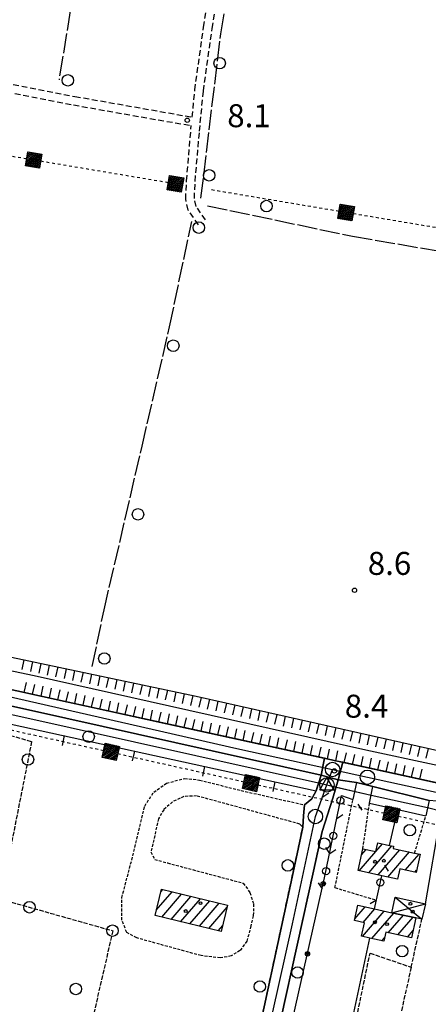
# Model space of a CAD drawing. Extents: x 1737510 to 1741821, y 5040039 to 5043168.
# Drawn here: x 1738011 to 1738153, y 5040305 to 5040647 of the extents above; entities that cross this region are included whole.
import ezdxf

# ---------------------------------------------------------------- set-up
doc = ezdxf.new("R2010")
doc.units = 0
for name, pattern in [('C', [10, 5, 5]), ('L17', [8, 7, -1]), ('L3', [1.5, 1, -0.5]), ('L4', [2, 1, -1]), ('L5', [2, 1.5, -0.5]), ('L7', [3, 2, -1])]:
    doc.linetypes.add(name, pattern=pattern)
doc.layers.get('0').update_dxf_attribs({"linetype": 'C'})
for name, color, linetype in [('11B2', 1, 'C'), ('11D4', 1, 'C'), ('17A1', 1, 'C'), ('17D4', 1, 'C'), ('19A1', 1, 'C'), ('19B2', 1, 'C'), ('19C3', 2, 'C'), ('1A1', 4, 'C'), ('1AJ36', 1, 'C'), ('1AP41', 7, 'CONTINUOUS'), ('1D4', 1, 'C'), ('21C3', 1, 'C'), ('22H8', 1, 'C'), ('24E5', 2, 'C'), ('297', 7, 'CONTINUOUS'), ('298', 7, 'CONTINUOUS'), ('2E5', 3, 'C'), ('2H8', 2, 'L7'), ('2J10', 2, 'L7'), ('2L12', 1, 'L3'), ('3A1', 1, 'C'), ('3B2', 1, 'C'), ('3C3', 1, 'C'), ('4B2', 3, 'C'), ('4E5', 2, 'L17'), ('5A1', 2, 'L5'), ('5C3', 2, 'L5'), ('5E5', 1, 'C'), ('5F6', 1, 'C'), ('5I9', 2, 'L5'), ('6H8', 2, 'C'), ('8E5', 2, 'L4'), ('A2F6', 1, 'C'), ('A2H8', 1, 'C'), ('A4B2', 1, 'C'), ('I2E5', 7, 'CONTINUOUS'), ('I2H8', 7, 'CONTINUOUS'), ('I4B2', 7, 'CONTINUOUS'), ('N2F6', 2, 'C'), ('N2H8', 2, 'C'), ('N2P16', 2, 'C'), ('N4Q17', 2, 'C')]:
    doc.layers.add(name, color=color, linetype=linetype)

# ---------------------------------------------------------------- blocks, each defined once
blk = doc.blocks.new('11D4')
at = {"layer": '11D4'}
for radius in [0.5, 0.01]:
    blk.add_circle((0, 0), radius, dxfattribs=at)
blk = doc.blocks.new('1AJ36')
at = {"layer": '1AJ36'}
for radius in [0.5, 0.01]:
    blk.add_circle((0, 0), radius, dxfattribs=at)
blk = doc.blocks.new('5F6')
at = {"layer": '5F6'}
blk.add_circle((0, 0), 2, dxfattribs=at)
blk = doc.blocks.new('11B2')
at = {"layer": '11B2'}
blk.add_circle((0, 0), 0.75, dxfattribs=at)
blk = doc.blocks.new('N2P16')
at = {"layer": 'N2P16'}
blk.add_circle((0, -0.00928), 2.5, dxfattribs=at)
blk = doc.blocks.new('N2F6')
at = {"layer": 'N2F6'}
blk.add_circle((0, -0.00928), 2.5, dxfattribs=at)
blk = doc.blocks.new('N4Q17')
at = {"layer": 'N4Q17'}
for p, q in [((2.4755, -1.75357), (-0.02926, 2.58115)), ((-2.5275, -1.75518), (2.4725, -1.75518))]:
    blk.add_line(p, q, dxfattribs=at)
at = {"layer": 'N4Q17', "flags": 128}
blk.add_lwpolyline([(-2.52926, -1.74898), (-0.02926, 2.58115)], dxfattribs=at)
blk = doc.blocks.new('N2H8')
at = {"layer": 'N2H8'}
blk.add_circle((0, -0.00928), 2.5, dxfattribs=at)
blk = doc.blocks.new('*X113')
at = {"color": 0}
for p, q in [((1649.89426, 991.57785), (1654.34992, 996.03351)), ((1649.89426, 992.28495), (1653.64281, 996.03351)), ((1649.89426, 992.99206), (1652.93571, 996.03351)), ((1649.89426, 993.69917), (1652.2286, 996.03351)), ((1649.89426, 994.40627), (1651.5215, 996.03351)), ((1649.89426, 995.11338), (1650.81439, 996.03351)), ((1649.89426, 995.82049), (1650.10728, 996.03351)), ((1650.05703, 991.03351), (1654.89426, 995.87074)), ((1650.76414, 991.03351), (1654.89426, 995.16363)), ((1651.47124, 991.03351), (1654.89426, 994.45653)), ((1652.17835, 991.03351), (1654.89426, 993.74942)), ((1652.88546, 991.03351), (1654.89426, 993.04231)), ((1653.59256, 991.03351), (1654.89426, 992.33521)), ((1654.29967, 991.03351), (1654.89426, 991.6281))]:
    blk.add_line(p, q, dxfattribs=at)
blk = doc.blocks.new('24E5')
at = {"layer": '24E5'}
blk.add_lwpolyline([(-2.5038, -2.57363), (-2.5038, 2.42637), (2.4962, 2.42637), (2.4962, -2.57363)], close=True, dxfattribs=at)
blk.add_blockref('*X113', (-1652.39806, -993.60714), dxfattribs=at)
blk = doc.blocks.new('5E5')
at = {"layer": '5E5'}
blk.add_circle((0, 0), 2, dxfattribs=at)
blk = doc.blocks.new('22H8')
at = {"layer": '22H8'}
blk.add_line((0, 0), (0, 3.5), dxfattribs=at)
blk = doc.blocks.new('19C3')
at = {"layer": '19C3'}
for points in [[(-6.32083, -0.02486), (-4.55306, 1.74291)], [(6.17917, -0.02486), (7.94694, -1.79262)]]:
    blk.add_lwpolyline(points, dxfattribs=at)
blk.add_circle((-0.07083, -0.02486), 1.25, dxfattribs=at)
blk = doc.blocks.new('19A1')
at = {"layer": '19A1'}
blk.add_line((0, 0), (0, 3.50512), dxfattribs=at)
blk = doc.blocks.new('19B2')
at = {"layer": '19B2'}
for centre, radius in [((0, 0), 0.75), ((0, -0.02417), 0.32738)]:
    blk.add_circle(centre, radius, dxfattribs=at)
blk = doc.blocks.new('21C3')
at = {"layer": '21C3'}
blk.add_circle((0, 0), 2, dxfattribs=at)

msp = doc.modelspace()

# ---------------------------------------------------------------- linework, layer by layer
at = {"layer": '17A1'}
for p, q in [((1738132.67392, 5040350.2961, -3333), (1738140.7562, 5040359.68478, -3333)), ((1738135.1446, 5040357.7646, -3333), (1738137.42072, 5040360.40893, -3333)), ((1738129.33852, 5040351.01925, -3333), (1738135.10309, 5040357.71636, -3333)), ((1738130.15117, 5040356.56258, -3333), (1738131.77137, 5040358.44381, -3333)), ((1738136.0094, 5040349.57194, -3333), (1738143.53249, 5040358.31206, -3333)), ((1738139.34487, 5040348.84779, -3333), (1738146.86612, 5040357.58576, -3333)), ((1738145.3818, 5040351.2621, -3333), (1738150.20153, 5040356.86261, -3333)), ((1738148.71351, 5040350.53466, -3333), (1738149.3289, 5040351.24961, -3333)), ((1738142.68027, 5040348.12463, -3333), (1738142.71633, 5040348.16544, -3333)), ((1738058.74328, 5040337.28952, -3333), (1738064.25505, 5040343.69293, -3333)), ((1738060.28949, 5040343.68399, -3333), (1738060.97777, 5040344.48361, -3333)), ((1738060.644, 5040334.89959, -3333), (1738067.5324, 5040342.90125, -3333)), ((1738063.92234, 5040334.10798, -3333), (1738070.81067, 5040342.11064, -3333)), ((1738067.19962, 5040333.3173, -3333), (1738074.08794, 5040341.31995, -3333)), ((1738070.47689, 5040332.52661, -3333), (1738077.36522, 5040340.52927, -3333)), ((1738073.75524, 5040331.73501, -3333), (1738080.64256, 5040339.73759, -3333)), ((1738077.03251, 5040330.94432, -3333), (1738083.40232, 5040338.34458, -3333)), ((1738127.83603, 5040334.29781, -3333), (1738131.42782, 5040338.47064, -3333)), ((1738130.47142, 5040328.1611, -3333), (1738138.09324, 5040337.01591, -3333)), ((1738130.72311, 5040333.05273, -3333), (1738134.76145, 5040337.74435, -3333)), ((1738133.80128, 5040327.43151, -3333), (1738141.42495, 5040336.28846, -3333)), ((1738139.47001, 5040329.41914, -3333), (1738144.75766, 5040335.56109, -3333)), ((1738142.80179, 5040328.6907, -3333), (1738148.08937, 5040334.83365, -3333)), ((1738080.30979, 5040330.15364, -3333), (1738081.85618, 5040331.94911, -3333)), ((1738146.13351, 5040327.96326, -3333), (1738148.12553, 5040330.27645, -3333)), ((1738137.13207, 5040326.703, -3333), (1738138.23192, 5040327.97968, -3333))]:
    msp.add_line(p, q, dxfattribs=at)
at = {"layer": '17D4'}
for p, q in [((1738140.69602, 5040336.44752, -3333), (1738152.38645, 5040339.57873, -3333)), ((1738141.87267, 5040341.87067, -3333), (1738151.19384, 5040334.15438, -3333))]:
    msp.add_line(p, q, dxfattribs=at)
at = {"layer": '1A1'}
for points in [[(1738142.7058, 5040348.11852, 14.58), (1738137.28258, 5040349.29617, 14.58), (1738128.96033, 5040351.10126, 14.58), (1738130.61726, 5040358.6964, 14.58), (1738135.13268, 5040357.70955, 14.58), (1738135.79787, 5040360.76083, 14.58), (1738139.94684, 5040359.85988, 14.58), (1738141.33311, 5040359.56047, 14.58), (1738141.17664, 5040358.82371, 14.58), (1738148.63885, 5040357.20096, 14.58), (1738150.53387, 5040356.7902, 14.58), (1738149.15296, 5040350.43818, 14.58), (1738143.4733, 5040351.67887, 14.58), (1738142.7058, 5040348.11852, 14.58)], [(1738060.51006, 5040344.59603, 16.19), (1738083.5685, 5040339.03193, 16.19), (1738081.36066, 5040329.90034, 16.19), (1738058.30222, 5040335.46444, 16.19), (1738060.51006, 5040344.59603, 16.19)], [(1738128.86889, 5040339.02928, 10.07), (1738134.65849, 5040337.76673, 10.07), (1738140.69602, 5040336.44752, 10.07), (1738149.07521, 5040334.6186, 10.07), (1738147.55166, 5040327.6532, 10.07), (1738138.5912, 5040329.61111, 10.07), (1738137.91306, 5040326.53179, 10.07), (1738133.07028, 5040327.59142, 10.07), (1738130.138, 5040328.23443, 10.07), (1738131.16448, 5040332.95739, 10.07), (1738127.70764, 5040333.70856, 10.07), (1738128.86889, 5040339.02928, 10.07)]]:
    msp.add_polyline3d(points, close=True, dxfattribs=at)
at = {"layer": '1AP41'}
for points in [[(1738200.33698, 5040371.99861, 8.19), (1738123.60973, 5040388.77762, 8.597), (1738121.13344, 5040389.31737, 8.61), (1738117.27758, 5040390.16102, 8.61), (1738040.84169, 5040406.93371, 8.6), (1738028.0882, 5040409.73997, 8.596), (1737965.46102, 5040423.51658, 8.58), (1737962.39825, 5040424.29523, 8.605), (1737959.33541, 5040425.07488, 8.63), (1737914.24646, 5040435.43955, 9.18), (1737884.18234, 5040442.38273, 9.17), (1737881.44433, 5040443.01621, 9.23), (1737878.70532, 5040443.64961, 9.29), (1737864.09177, 5040447.02967, 9.28), (1737848.47288, 5040450.64436, 9.28), (1737846.51582, 5040451.09359, 9.075), (1737844.55884, 5040451.54183, 8.87), (1737814.01713, 5040458.59567, 8.84), (1737783.25666, 5040466.67006, 8.91), (1737777.76519, 5040467.55377, 8.995), (1737772.27373, 5040468.43748, 9.08), (1737740.26891, 5040475.55831, 9.07), (1737685.51183, 5040487.71753, 9.26)], [(1737685.77463, 5040480.74845, 8.8), (1737710.25509, 5040475.45129, 8.8), (1737801.43736, 5040454.99375, 8.8), (1737804.25801, 5040454.15386, 8.8), (1737807.07873, 5040453.31297, 8.8), (1737866.56634, 5040439.61135, 8.8), (1737869.91043, 5040439.16062, 8.8), (1737873.25352, 5040438.70982, 8.8), (1737899.03742, 5040431.91566, 8.8), (1737914.94658, 5040428.38886, 8.8), (1737960.02758, 5040418.22415, 8.8), (1737962.59761, 5040418.06649, 8.8), (1737965.16772, 5040417.90783, 8.8), (1738027.27198, 5040404.09709, 8.784), (1738116.16351, 5040384.33039, 8.76)], [(1738116.16351, 5040384.33039, 8.76), (1738114.34673, 5040378.87137, 9.14), (1738112.86718, 5040376.0219, 8.58), (1738110.27942, 5040373.96397, 8.44), (1738110.01296, 5040370.08712, 8.51), (1738109.7475, 5040366.21034, 8.58), (1738106.68976, 5040351.99293, 8.55), (1738090.62149, 5040277.33265, 8.39)], [(1738096.45423, 5040273.61737, 8.13), (1738113.47686, 5040350.92237, 8.506), (1738116.52411, 5040364.74387, 8.53), (1738120.20966, 5040376.32065, 8.48), (1738122.05422, 5040382.66826, 8.63), (1738128.43445, 5040381.68758, 8.8), (1738131.29378, 5040381.00101, 8.8), (1738134.1541, 5040380.31451, 8.8), (1738153.66589, 5040375.45575, 8.8)]]:
    msp.add_polyline3d(points, dxfattribs=at)
at = {"layer": '1D4'}
msp.add_polyline3d([(1738140.69602, 5040336.44752, 10.604), (1738141.87267, 5040341.87067, 10.604), (1738152.38645, 5040339.57873, 10.604), (1738151.19384, 5040334.15438, 10.604), (1738149.07521, 5040334.6186, 10.604), (1738140.69602, 5040336.44752, 10.604)], close=True, dxfattribs=at)
at = {"layer": '297'}
msp.add_polyline3d([(1738117.27758, 5040390.16102, 8.61), (1738121.13344, 5040389.31737, 8.61), (1738123.60973, 5040388.77762, 8.597), (1738122.05422, 5040382.66826, 8.63), (1738116.16351, 5040384.33039, 8.76), (1738117.27758, 5040390.16102, 8.61)], close=True, dxfattribs=at)
at = {"layer": '298'}
for points in [[(1737965.46102, 5040423.51658, 8.58), (1738028.0882, 5040409.73997, 8.596), (1738040.84169, 5040406.93371, 8.6), (1738117.27758, 5040390.16102, 8.61), (1738116.16351, 5040384.33039, 8.76), (1738027.27198, 5040404.09709, 8.784), (1737965.16772, 5040417.90783, 8.8)], [(1738090.62149, 5040277.33265, 8.39), (1738106.68976, 5040351.99293, 8.55), (1738109.7475, 5040366.21034, 8.58), (1738110.01296, 5040370.08712, 8.51), (1738110.27942, 5040373.96397, 8.44), (1738112.86718, 5040376.0219, 8.58), (1738114.34673, 5040378.87137, 9.14), (1738116.16351, 5040384.33039, 8.76), (1738116.16351, 5040384.33039, 8.76), (1738122.05422, 5040382.66826, 8.63), (1738120.20966, 5040376.32065, 8.48), (1738116.52411, 5040364.74387, 8.53), (1738113.47686, 5040350.92237, 8.506), (1738096.45423, 5040273.61737, 8.13)]]:
    msp.add_polyline3d(points, dxfattribs=at)
msp.add_polyline3d([(1738123.60973, 5040388.77762, 8.597), (1738200.33698, 5040371.99861, 8.19), (1738198.84306, 5040365.26708, 8.8), (1738159.02371, 5040374.95113, 8.8), (1738156.34426, 5040375.2039, 8.8), (1738153.66589, 5040375.45575, 8.8), (1738134.1541, 5040380.31451, 8.8), (1738131.29378, 5040381.00101, 8.8), (1738128.43445, 5040381.68758, 8.8), (1738122.05422, 5040382.66826, 8.63), (1738123.60973, 5040388.77762, 8.597)], close=True, dxfattribs=at)
at = {"layer": '2E5'}
for points in [[(1737965.46102, 5040423.51658, 8.58), (1738028.0882, 5040409.73997, 8.596), (1738040.84169, 5040406.93371, 8.6), (1738117.27758, 5040390.16102, 8.61), (1738121.13344, 5040389.31737, 8.61), (1738123.60973, 5040388.77762, 8.597), (1738200.33698, 5040371.99861, 8.19)], [(1737964.13291, 5040412.89443, 8.8), (1737965.16772, 5040417.90783, 8.8), (1738027.27198, 5040404.09709, 8.784), (1738116.16351, 5040384.33039, 8.76)], [(1738122.05422, 5040382.66826, 8.63), (1738128.43445, 5040381.68758, 8.8), (1738127.16043, 5040375.87707, 9.66)], [(1738132.97556, 5040374.60841, 8.8), (1738134.1541, 5040380.31451, 8.8), (1738153.66589, 5040375.45575, 8.8), (1738152.558, 5040370.15908, 8.8)]]:
    msp.add_polyline3d(points, dxfattribs=at)
at = {"layer": '2H8'}
for points in [[(1738110.27942, 5040373.96397, 8.44), (1738112.86718, 5040376.0219, 8.58), (1738114.34673, 5040378.87137, 9.14), (1738116.16351, 5040384.33039, 8.76)], [(1738096.45423, 5040273.61737, 8.13), (1738113.47686, 5040350.92237, 8.506), (1738116.52411, 5040364.74387, 8.53), (1738120.20966, 5040376.32065, 8.48), (1738122.05422, 5040382.66826, 8.63)], [(1738044.40009, 5040269.54155, 8.23), (1738078.54961, 5040263.08352, 8.32), (1738084.39884, 5040263.6506, 8.37), (1738087.12501, 5040265.94953, 8.42), (1738089.18952, 5040270.29588, 8.42), (1738090.62149, 5040277.33265, 8.39), (1738106.68976, 5040351.99293, 8.55), (1738109.7475, 5040366.21034, 8.58), (1738108.6636, 5040367.29352, 8.39)]]:
    msp.add_polyline3d(points, dxfattribs=at)
at = {"layer": '2J10'}
for points in [[(1738071.2392, 5040613.29796, 8.36), (1738072.14763, 5040622.72042, 8.36), (1738075.21846, 5040644.60149, 8.37), (1738084.16933, 5040701.72009, 8.4), (1738089.27823, 5040728.08596, 8.42), (1738089.98334, 5040729.86662, 8.42), (1738090.58134, 5040731.40359, 8.42), (1738093.58752, 5040734.47663, 8.42), (1738096.84058, 5040735.80515, 8.02)], [(1738075.85987, 5040577.5105, 8.31), (1738072.67321, 5040582.19596, 8.32), (1738072.0104, 5040584.98239, 8.33), (1738072.26295, 5040590.92104, 8.33), (1738073.78552, 5040608.36502, 8.34), (1738075.12708, 5040622.37177, 8.36), (1738078.18169, 5040644.16138, 8.37), (1738087.12242, 5040701.201, 8.4), (1738092.16962, 5040727.25237, 8.42), (1738093.15049, 5040729.74362, 8.42), (1738095.30545, 5040731.92962, 8.42), (1738097.3884, 5040732.78649, 8.42)], [(1737752.36565, 5040670.07271, 9.3), (1737781.43464, 5040665.63946, 8.81), (1737824.62643, 5040657.58989, 8.85), (1737862.62072, 5040651.14599, 8.86), (1737898.13186, 5040644.91839, 8.85), (1737944.28218, 5040636.80038, 8.57), (1737991.29602, 5040628.13224, 8.1), (1738030.44077, 5040620.45366, 8.11), (1738071.2392, 5040613.29796, 8.36)], [(1737991.83095, 5040624.96419, 8.51), (1738029.88655, 5040617.50095, 8.11), (1738070.93673, 5040610.31796, 8.34)], [(1738073.39292, 5040575.82163, 8.31), (1738069.89103, 5040580.95383, 8.32), (1738068.99206, 5040584.69834, 8.33), (1738069.26453, 5040591.10781, 8.33), (1738070.93673, 5040610.31796, 8.34)]]:
    msp.add_polyline3d(points, dxfattribs=at)
at = {"layer": '2L12'}
for p, q in [((1738120.92816, 5040345.15707, 8.46), (1738127.16043, 5040375.87707, 9.66)), ((1738130.61726, 5040358.6964, 9.14), (1738132.97556, 5040374.60841, 8.8)), ((1738148.63885, 5040357.20096, 11.8), (1738152.558, 5040370.15908, 8.8)), ((1738120.92816, 5040345.15707, 8.46), (1738134.75543, 5040340.97404, 8.41))]:
    msp.add_line(p, q, dxfattribs=at)
msp.add_polyline3d([(1738108.6636, 5040367.29352, 8.39), (1738072.79082, 5040377.09338, 8.36), (1738068.36585, 5040376.87156, 8.4), (1738064.38997, 5040375.03066, 8.4), (1738061.34486, 5040372.27664, 8.4), (1738059.54333, 5040369.13331, 8.4), (1738056.86439, 5040357.59978, 8.5), (1738058.1957, 5040354.99274, 8.45), (1738062.69247, 5040353.74577, 8.45), (1738088.98644, 5040346.71596, 8.6), (1738091.33924, 5040343.44427, 8.5), (1738092.58537, 5040339.45598, 8.5), (1738092.50865, 5040335.34863, 8.5), (1738091.653, 5040331.81378, 8.5), (1738090.29438, 5040326.51741, 8.5), (1738087.84853, 5040323.28676, 8.45), (1738084.8554, 5040321.40608, 8.45), (1738081.00019, 5040320.68637, 8.45), (1738074.31136, 5040321.50255, 8.45), (1738051.92068, 5040327.65816, 8.45), (1738048.4457, 5040329.60336, 8.45), (1738046.74537, 5040333.89863, 8.45), (1738046.76594, 5040341.69121, 8.5), (1738050.58995, 5040356.22869, 8.45), (1738054.7307, 5040373.5557, 8.5), (1738057.84823, 5040378.384, 8.5), (1738062.30714, 5040381.50255, 8.5), (1738068.62164, 5040383.1825, 8.55), (1738073.82024, 5040382.6078, 8.55), (1738088.25003, 5040378.96326, 8.55), (1738110.27942, 5040373.96397, 8.44)], dxfattribs=at)
at = {"layer": '3A1'}
for points in [[(1738002.30157, 5040403.38374, 8.495), (1738004.50768, 5040402.90301, 8.491), (1738114.34673, 5040378.87137, 8.708)], [(1738132.97556, 5040374.60841, 8.8), (1738142.84955, 5040372.36989, 8.8), (1738152.558, 5040370.15908, 8.8)]]:
    msp.add_polyline3d(points, dxfattribs=at)
at = {"layer": '3B2'}
for p, q in [((1738139.94684, 5040359.85988, 9.29), (1738142.84955, 5040372.36989, 8.8)), ((1738152.38645, 5040339.57873, 9.315), (1738157.68992, 5040369.93941, 8.8)), ((1738120.89197, 5040270.67459, 8.097), (1738133.07028, 5040327.59142, 8.341))]:
    msp.add_line(p, q, dxfattribs=at)
msp.add_polyline3d([(1738176.1564, 5040254.78044, 7.003), (1738120.89197, 5040270.67459, 8.097), (1738101.08274, 5040276.37255, 8.34), (1738117.31364, 5040348.53792, 8.484)], dxfattribs=at)
at = {"layer": '3C3'}
msp.add_line((1738134.65849, 5040337.76673, 8.388), (1738137.28258, 5040349.29617, 8.369), dxfattribs=at)
msp.add_polyline3d([(1738117.31364, 5040348.53792, 8.484), (1738123.24352, 5040377.24165, 8.631), (1738127.16043, 5040375.87707, 8.8)], dxfattribs=at)
at = {"layer": '4B2'}
for points in [[(1737966.37116, 5040429.47234, 8.719), (1738016.26431, 5040418.96574, 6.73), (1738131.70134, 5040393.09665, 6.35), (1738203.03302, 5040377.84936, 8.234)], [(1737964.58082, 5040415.17731, 8.565), (1738115.25418, 5040381.60683, 8.759)], [(1738133.5273, 5040377.28616, 8.8), (1738153.16328, 5040373.05946, 8.8)]]:
    msp.add_polyline3d(points, dxfattribs=at)
at = {"layer": '4E5'}
for points in [[(1737790.25957, 5040820.22398, 8.31), (1737811.64892, 5040816.66113, 8.32), (1737838.70051, 5040810.71007, 8.32), (1737863.75206, 5040805.00545, 8.48), (1737882.45917, 5040801.37122, 8.59), (1737895.77368, 5040798.18382, 8.58), (1737906.64314, 5040794.16761, 8.58), (1737917.14577, 5040788.35294, 8.59), (1737935.13467, 5040779.87039, 8.67), (1737963.54013, 5040769.22908, 8.68), (1737983.64898, 5040760.98841, 8.66), (1738001.21203, 5040755.78435, 8.66), (1738021.00466, 5040749.06237, 8.67), (1738031.55945, 5040744.42691, 8.63), (1738036.95288, 5040740.94053, 8.62), (1738040.13276, 5040736.97562, 8.62), (1738041.33705, 5040732.17992, 8.6), (1738040.39176, 5040721.36076, 8.6), (1738024.89724, 5040626.26743, 8.03)], [(1738074.2844, 5040585.05529, 7.75), (1738081.20678, 5040642.26476, 8.15), (1738095.33278, 5040727.79897, 8.23)], [(1738076.55584, 5040582.45543, 7.53), (1738126.98268, 5040571.84042, 7.69), (1738187.32864, 5040561.53347, 7.84)], [(1738036.45609, 5040422.0793, 7.56), (1738040.58679, 5040441.84546, 7.65), (1738053.788, 5040498.80071, 7.64), (1738063.35985, 5040540.29239, 7.64), (1738071.06088, 5040576.93977, 7.69)]]:
    msp.add_polyline3d(points, dxfattribs=at)
at = {"layer": '5A1'}
msp.add_line((1738147.45223, 5040317.45692, 7.94), (1738151.19384, 5040334.15438, 7.9), dxfattribs=at)
at = {"layer": '5C3'}
msp.add_polyline3d([(1738012.91561, 5040258.41069, 8.31), (1737984.08172, 5040263.57471, 8.2), (1738007.95126, 5040398.13448, 8.22), (1738015.34297, 5040395.99301, 8.34), (1738004.53566, 5040341.1795, 8.39), (1738043.60992, 5040330.15407, 8.49), (1738031.58213, 5040277.81949, 8.39), (1738016.51967, 5040281.43576, 8.54), (1738012.91561, 5040258.41069, 8.31)], close=True, dxfattribs=at)
at = {"layer": '5I9'}
msp.add_polyline3d([(1738133.13107, 5040322.37018, 7.9), (1738147.45223, 5040317.45692, 7.72), (1738136.79293, 5040270.08546, 7.42), (1738123.15066, 5040274.3024, 7.9), (1738133.13107, 5040322.37018, 7.9)], close=True, dxfattribs=at)
at = {"layer": '6H8'}
for points in [[(1737968.68319, 5040433.75398, 8.784), (1738072.6582, 5040411.75155, 7.128), (1738164.4815, 5040391.10813, 6.615), (1738203.99758, 5040382.97083, 7.949)], [(1737966.52909, 5040423.27459, 8.581), (1738062.38728, 5040402.20811, 8.602), (1738200.33698, 5040371.99861, 8.19)]]:
    msp.add_polyline3d(points, dxfattribs=at)
at = {"layer": '8E5'}
for p, q in [((1737722.70035, 5040647.71375, -3333), (1738065.81506, 5040590.08551, -3333)), ((1738077.97044, 5040588.04882, -3333), (1738239.4121, 5040560.9304, -3333)), ((1737686.1215, 5040471.71782, -3333), (1738967.80781, 5040186.49904, -3333))]:
    msp.add_line(p, q, dxfattribs=at)
at = {"layer": 'A2F6', "flags": 128}
for points in [[(1737685.64771, 5040484.1195), (1737777.85737, 5040463.9635), (1737804.49527, 5040457.89815), (1737846.37239, 5040448.36016), (1737870.17208, 5040442.94083), (1737881.28252, 5040440.40776), (1737962.20752, 5040421.97945), (1738086.78619, 5040393.60646), (1738120.07564, 5040386.27281)], [(1738120.07564, 5040386.27281), (1738132.23191, 5040383.59435), (1738157.15825, 5040378.10284), (1738202.69186, 5040368.06921), (1738203.57596, 5040367.87363), (1738205.67143, 5040367.41069)]]:
    msp.add_lwpolyline(points, dxfattribs=at)
at = {"layer": 'A2H8', "flags": 128}
msp.add_lwpolyline([(1738086.04999, 5040228.92154), (1738068.17391, 5040232.96207), (1738050.30611, 5040236.9992), (1738045.25998, 5040241.62073), (1738046.86083, 5040250.16636), (1738049.3745, 5040263.5869), (1738074.33304, 5040259.43356), (1738089.55699, 5040256.9024), (1738090.05373, 5040260.42243), (1738106.16569, 5040332.51571), (1738114.12319, 5040369.91835), (1738118.13322, 5040380.92473), (1738120.07564, 5040386.27281)], dxfattribs=at)
at = {"layer": 'A4B2', "flags": 128}
for points in [[(1737685.27354, 5040494.0376), (1737775.54093, 5040473.77136), (1737782.71055, 5040471.98433), (1737845.84034, 5040456.93069), (1737849.62209, 5040455.60314), (1737879.90164, 5040449.02408), (1737885.26961, 5040447.43215), (1737962.11727, 5040431.03833), (1737966.37116, 5040429.47234), (1738016.26431, 5040418.96574), (1738131.70134, 5040393.09665), (1738203.03302, 5040377.84936), (1738207.37679, 5040376.23493)], [(1737685.87342, 5040478.27584), (1737800.73403, 5040452.55938), (1737806.39218, 5040451.49861), (1737866.40484, 5040437.37397), (1737872.45752, 5040435.63773), (1737959.7824, 5040416.05974), (1737964.58082, 5040415.17731), (1738115.25418, 5040381.60683), (1738118.13322, 5040380.92473), (1738133.5273, 5040377.28616), (1738153.16328, 5040373.05946), (1738158.16764, 5040371.73013), (1738200.89696, 5040362.73317)]]:
    msp.add_lwpolyline(points, dxfattribs=at)
at = {"layer": 'I2E5'}
msp.add_polyline3d([(1738128.43445, 5040381.68758, 8.8), (1738131.29378, 5040381.00101, 8.8), (1738134.1541, 5040380.31451, 8.8)], dxfattribs=at)
at = {"layer": 'I2H8'}
msp.add_polyline3d([(1738109.7475, 5040366.21034, 8.58), (1738110.01296, 5040370.08712, 8.51), (1738110.27942, 5040373.96397, 8.44)], dxfattribs=at)
at = {"layer": 'I4B2'}
for points in [[(1738115.25418, 5040381.60683, 8.759), (1738115.25625, 5040381.60598, 8.759), (1738118.13322, 5040380.92473, 8.678), (1738121.32758, 5040380.16997, 8.703), (1738133.5273, 5040377.28616, 8.8)], [(1738153.16328, 5040373.05946, 8.8), (1738158.16764, 5040371.73013, 8.8)]]:
    msp.add_polyline3d(points, dxfattribs=at)

# ---------------------------------------------------------------- block references
at = {"layer": '11B2'}
for p in [(1738069.51088, 5040612.20489, 8.1), (1738127.72645, 5040448.62519, 8.6), (1738120.71651, 5040385.77623, 8.4)]:
    msp.add_blockref('11B2', p, dxfattribs=at)
at = {"layer": '11D4'}
for p in [(1738134.87373, 5040354.16119, 14.58), (1738074.13495, 5040339.76707, 16.19), (1738147.97985, 5040336.79302, 10.604), (1738134.84218, 5040333.11427, 10.07)]:
    msp.add_blockref('11D4', p, dxfattribs=at)
at = {"layer": '19A1', "rotation": 167.66}
for p in [(1738026.72526, 5040398.04217, -3333), (1738051.1491, 5040392.6986, -3333), (1738075.57195, 5040387.35495, -3333), (1738099.99581, 5040382.01137, -3333)]:
    msp.add_blockref('19A1', p, dxfattribs=at)
at = {"layer": '19B2', "rotation": 77.33}
for p in [(1738116.85774, 5040346.50916, -3333), (1738111.37132, 5040322.11774, -3333)]:
    msp.add_blockref('19B2', p, dxfattribs=at)
at = {"layer": '19C3'}
for p, rotation in [((1738122.87766, 5040375.47033, -3333), 348.32), ((1738120.34905, 5040363.228, -3333), 78.33), ((1738117.81935, 5040350.98659, -3333), 78.33), ((1738136.72795, 5040346.85788, -3333), 257.18)]:
    msp.add_blockref('19C3', p, dxfattribs=dict(at, rotation=rotation))
at = {"layer": '1AJ36'}
for p in [(1738137.93335, 5040354.52352, 7.98), (1738147.17673, 5040339.56494, 8.168), (1738069.00561, 5040337.01753, 8.26), (1738139.05322, 5040332.4426, 7.98)]:
    msp.add_blockref('1AJ36', p, dxfattribs=at)
at = {"layer": '21C3'}
msp.add_blockref('21C3', (1738030.75785, 5040309.8877, -3333), dxfattribs=at)
at = {"layer": '22H8'}
for p, rotation in [((1738012.70991, 5040424.43799, -3333), 168.06), ((1738015.6446, 5040423.81622, -3333), 168.05), ((1738018.57923, 5040423.19545, -3333), 168.05), ((1738021.51493, 5040422.57376, -3333), 168.05), ((1738024.45055, 5040421.95307, -3333), 168.06), ((1738027.38517, 5040421.3323, -3333), 168.05), ((1738030.31987, 5040420.71053, -3333), 168.06), ((1738033.2555, 5040420.08984, -3333), 168.05), ((1738036.19012, 5040419.46907, -3333), 168.05), ((1738039.12582, 5040418.84738, -3333), 168.05), ((1738042.06044, 5040418.22661, -3333), 168.06), ((1738012.7824, 5040413.11035, -3333), 347.61), ((1738015.71176, 5040412.46613, -3333), 347.61), ((1738018.64212, 5040411.82197, -3333), 347.61), ((1738021.57248, 5040411.17782, -3333), 347.61), ((1738044.99614, 5040417.60492, -3333), 168.06), ((1738047.93077, 5040416.98415, -3333), 168.05), ((1738050.86639, 5040416.36345, -3333), 168.05), ((1738053.80109, 5040415.74169, -3333), 168.05), ((1738056.73671, 5040415.12099, -3333), 168.05), ((1738059.67134, 5040414.50022, -3333), 168.05), ((1738024.50283, 5040410.53366, -3333), 347.61), ((1738027.43312, 5040409.89051, -3333), 347.61), ((1738030.36347, 5040409.24635, -3333), 347.61), ((1738033.29383, 5040408.6022, -3333), 347.6), ((1738036.22319, 5040407.95797, -3333), 347.6), ((1738062.60704, 5040413.87853, -3333), 168.05), ((1738065.54166, 5040413.25776, -3333), 168.05), ((1738068.47736, 5040412.63607, -3333), 168.05), ((1738071.41199, 5040412.0153, -3333), 168.05), ((1738074.3422, 5040411.37314, -3333), 167.33), ((1738039.15348, 5040407.31482, -3333), 347.6), ((1738042.08384, 5040406.67066, -3333), 347.6), ((1738045.01419, 5040406.02651, -3333), 347.6), ((1738047.94455, 5040405.38235, -3333), 347.61), ((1738050.87491, 5040404.7382, -3333), 347.61), ((1738077.26961, 5040410.71473, -3333), 167.33), ((1738080.19695, 5040410.05731, -3333), 167.33), ((1738083.12337, 5040409.39882, -3333), 167.33), ((1738086.05079, 5040408.74041, -3333), 167.33), ((1738088.97813, 5040408.08299, -3333), 167.33), ((1738053.8042, 5040404.09497, -3333), 347.61), ((1738056.73456, 5040403.45081, -3333), 347.61), ((1738059.66491, 5040402.80666, -3333), 347.61), ((1738062.59527, 5040402.1625, -3333), 347.64), ((1738065.52541, 5040401.52134, -3333), 347.65), ((1738068.45662, 5040400.87926, -3333), 347.65), ((1738091.90455, 5040407.4245, -3333), 167.33), ((1738094.83196, 5040406.76609, -3333), 167.33), ((1738097.7593, 5040406.10867, -3333), 167.33), ((1738100.68572, 5040405.45018, -3333), 167.33), ((1738103.61306, 5040404.79276, -3333), 167.33), ((1738106.54048, 5040404.13435, -3333), 167.33), ((1738071.38782, 5040400.23717, -3333), 347.65), ((1738074.31796, 5040399.59601, -3333), 347.65), ((1738077.24917, 5040398.95392, -3333), 347.64), ((1738080.17938, 5040398.31176, -3333), 347.65), ((1738083.10951, 5040397.6706, -3333), 347.65), ((1738109.4669, 5040403.47586, -3333), 167.33), ((1738112.39424, 5040402.81844, -3333), 167.33), ((1738115.32166, 5040402.16003, -3333), 167.33), ((1738118.24808, 5040401.50154, -3333), 167.33), ((1738121.17542, 5040400.84412, -3333), 167.33), ((1738086.04072, 5040397.02852, -3333), 347.64), ((1738088.97193, 5040396.38643, -3333), 347.65), ((1738091.90206, 5040395.74527, -3333), 347.65), ((1738094.83227, 5040395.10311, -3333), 347.65), ((1738097.76348, 5040394.46102, -3333), 347.65), ((1738124.10284, 5040400.1857, -3333), 167.33), ((1738127.02918, 5040399.52821, -3333), 167.33), ((1738129.9566, 5040398.8698, -3333), 167.33), ((1738132.88401, 5040398.21138, -3333), 167.33), ((1738135.81036, 5040397.55389, -3333), 167.33), ((1738100.69362, 5040393.81986, -3333), 347.65), ((1738103.62483, 5040393.17777, -3333), 347.65), ((1738106.55504, 5040392.53561, -3333), 347.65), ((1738109.48617, 5040391.89452, -3333), 347.64), ((1738112.41638, 5040391.25236, -3333), 347.65), ((1738115.34759, 5040390.61028, -3333), 347.65), ((1738138.73778, 5040396.89547, -3333), 167.33), ((1738141.66519, 5040396.23706, -3333), 167.33), ((1738144.59154, 5040395.57957, -3333), 167.33), ((1738147.51896, 5040394.92115, -3333), 167.33), ((1738150.4463, 5040394.26373, -3333), 167.33), ((1738118.27773, 5040389.96911, -3333), 347.64), ((1738121.20894, 5040389.32703, -3333), 347.65), ((1738124.13915, 5040388.68487, -3333), 347.65), ((1738127.07028, 5040388.04378, -3333), 347.65), ((1738130.00049, 5040387.40162, -3333), 347.65), ((1738153.37272, 5040393.60524, -3333), 167.33), ((1738132.9317, 5040386.75953, -3333), 347.64), ((1738135.86184, 5040386.11837, -3333), 347.65), ((1738138.79305, 5040385.47628, -3333), 347.65), ((1738141.72326, 5040384.83412, -3333), 347.64), ((1738144.6544, 5040384.19303, -3333), 347.65), ((1738147.58461, 5040383.55087, -3333), 347.65), ((1738150.51582, 5040382.90878, -3333), 347.65)]:
    msp.add_blockref('22H8', p, dxfattribs=dict(at, rotation=rotation))
at = {"layer": '24E5'}
for p, rotation in [((1738016.1023, 5040598.43537, -3333), 350.46), ((1738065.4139, 5040590.15276, -3333), 350.46), ((1738124.81519, 5040580.18028, -3333), 350.46), ((1738042.8896, 5040392.3252, -3333), 167.45), ((1738091.6972, 5040381.46357, -3333), 167.45), ((1738140.50584, 5040370.60199, -3333), 167.45)]:
    msp.add_blockref('24E5', p, dxfattribs=dict(at, rotation=rotation))
at = {"layer": '5E5'}
for p, rotation in [((1738014.11393, 5040389.75565, -3333), 168.85), ((1738014.63286, 5040338.3299, -3333), 254.25), ((1738043.50751, 5040330.1825, -3333), 254.25)]:
    msp.add_blockref('5E5', p, dxfattribs=dict(at, rotation=rotation))
at = {"layer": '5F6'}
for p in [(1738080.81168, 5040632.05337, 9.24), (1738027.9913, 5040626.07578, 10.19), (1738077.159, 5040593.02234, 9.25), (1738097.12341, 5040582.32991, 8.66), (1738073.53736, 5040574.8296, 9.81), (1738064.66516, 5040533.73124, 10.44), (1738052.37733, 5040475.05025, 9.88), (1738040.67848, 5040424.91441, 9.24), (1738035.22528, 5040397.70751, 8.54), (1738146.97683, 5040365.16548, 8.52), (1738117.20399, 5040360.46951, 8.7), (1738104.52249, 5040352.89276, 8.54), (1738144.28992, 5040323.07686, 8.52), (1738107.91463, 5040315.63044, 8.7), (1738094.80541, 5040310.72734, 8.54)]:
    msp.add_blockref('5F6', p, dxfattribs=at)
at = {"layer": 'N2F6'}
msp.add_blockref('N2F6', (1738118.13322, 5040380.92473), dxfattribs=at)
at = {"layer": 'N2H8'}
msp.add_blockref('N2H8', (1738120.07564, 5040386.27281), dxfattribs=at)
at = {"layer": 'N2P16'}
for p in [(1738132.23191, 5040383.59435), (1738114.12319, 5040369.91835)]:
    msp.add_blockref('N2P16', p, dxfattribs=at)
at = {"layer": 'N4Q17'}
msp.add_blockref('N4Q17', (1738118.13322, 5040380.92473), dxfattribs=at)

# ---------------------------------------------------------------- texts
at = {"layer": '11B2'}
for s, p in [('8.1                                    ', (1738083.43453, 5040609.77606)), ('8.6                                    ', (1738132.33957, 5040453.9846)), ('8.4                                    ', (1738124.33665, 5040404.29779))]:
    msp.add_text(s, height=8, dxfattribs=at).set_placement(p)

doc.saveas('drawing.dxf')
